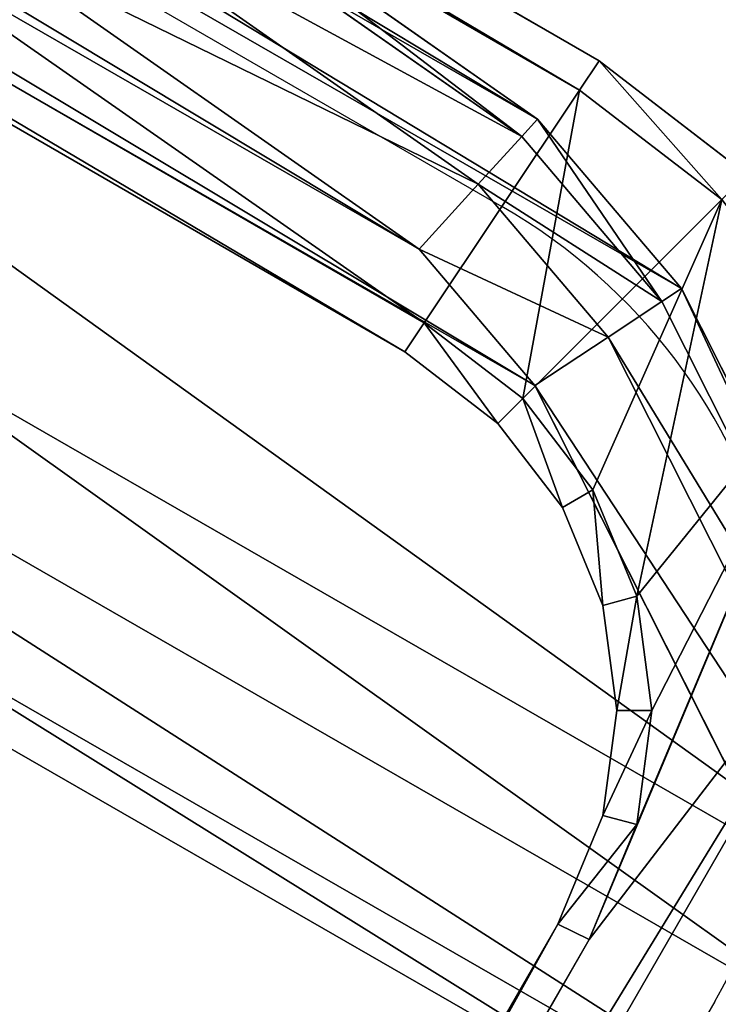
# Model space of a CAD drawing. Units: millimetres. Extents: x -1468 to 1491, y -1708 to 1305.
# Drawn here: x -924 to -864, y 597 to 681 of the extents above; entities that cross this region are included whole.
import ezdxf

# ---------------------------------------------------------------- set-up
doc = ezdxf.new("R2010")
doc.units = ezdxf.units.MM
doc.layers.get('0').update_dxf_attribs({"true_color": 0xffffff})
doc.layers.add('czarny', color=7, linetype='Continuous', true_color=0xffffff)

# ---------------------------------------------------------------- blocks, each defined once
blk = doc.blocks.new('Bryla1326#1')
at = {"color": 254, "true_color": 0xdcdcdc}
mesh = blk.add_polyface(dxfattribs=at)
corners = [(-369.792, 1481.94, 2494.188), (-369.792, 639.34, 2494.188), (-367.297, 639.34, 2508.869)]
mesh.append_faces([[corners[k] for k in face] for face in [(0, 1, 2)]], dxfattribs={"color": 254})
mesh = blk.add_polyface(dxfattribs=at)
corners = [(-369.792, 1481.94, 2494.188), (-367.297, 639.34, 2508.869), (-367.111, 1481.94, 2509.391)]
mesh.append_faces([[corners[k] for k in face] for face in [(0, 1, 2)]], dxfattribs={"color": 254})
mesh = blk.add_polyface(dxfattribs=at)
corners = [(-367.111, 1481.94, 2478.985), (-367.616, 639.34, 2480.452), (-369.792, 1481.94, 2494.188)]
mesh.append_faces([[corners[k] for k in face] for face in [(0, 1, 2)]], dxfattribs={"color": 254})
mesh = blk.add_polyface(dxfattribs=at)
corners = [(-369.792, 1481.94, 2494.188), (-367.616, 639.34, 2480.452), (-369.792, 639.34, 2494.188)]
mesh.append_faces([[corners[k] for k in face] for face in [(0, 1, 2)]], dxfattribs={"color": 254})
mesh = blk.add_polyface(dxfattribs=at)
corners = [(-367.111, 1481.94, 2478.985), (-361.303, 639.34, 2468.061), (-367.616, 639.34, 2480.452)]
mesh.append_faces([[corners[k] for k in face] for face in [(0, 1, 2)]], dxfattribs={"color": 254})
mesh = blk.add_polyface(dxfattribs=at)
corners = [(-367.111, 1481.94, 2509.391), (-367.297, 639.34, 2508.869), (-360.094, 639.34, 2521.902)]
mesh.append_faces([[corners[k] for k in face] for face in [(0, 1, 2)]], dxfattribs={"color": 254})
mesh = blk.add_polyface(dxfattribs=at)
corners = [(-367.111, 1481.94, 2509.391), (-360.094, 639.34, 2521.902), (-359.392, 1481.94, 2522.76)]
mesh.append_faces([[corners[k] for k in face] for face in [(0, 1, 2)]], dxfattribs={"color": 254})
mesh = blk.add_polyface(dxfattribs=at)
corners = [(-359.392, 1481.94, 2465.616), (-361.303, 639.34, 2468.061), (-367.111, 1481.94, 2478.985)]
mesh.append_faces([[corners[k] for k in face] for face in [(0, 1, 2)]], dxfattribs={"color": 254})
mesh = blk.add_polyface(dxfattribs=at)
corners = [(-351.469, 639.34, 2458.227), (-361.303, 639.34, 2468.061), (-359.392, 1481.94, 2465.616)]
mesh.append_faces([[corners[k] for k in face] for face in [(0, 1, 2)]], dxfattribs={"color": 254})
mesh = blk.add_polyface(dxfattribs=at)
corners = [(-348.991, 639.34, 2531.825), (-359.392, 1481.94, 2522.76), (-360.094, 639.34, 2521.902)]
mesh.append_faces([[corners[k] for k in face] for face in [(0, 1, 2)]], dxfattribs={"color": 254})
mesh = blk.add_polyface(dxfattribs=at)
corners = [(-347.567, 1481.94, 2532.683), (-359.392, 1481.94, 2522.76), (-348.991, 639.34, 2531.825)]
mesh.append_faces([[corners[k] for k in face] for face in [(0, 1, 2)]], dxfattribs={"color": 254})
mesh = blk.add_polyface(dxfattribs=at)
corners = [(-347.567, 1481.94, 2455.693), (-351.469, 639.34, 2458.227), (-359.392, 1481.94, 2465.616)]
mesh.append_faces([[corners[k] for k in face] for face in [(0, 1, 2)]], dxfattribs={"color": 254})
mesh = blk.add_polyface(dxfattribs=at)
corners = [(-339.078, 639.34, 2451.914), (-351.469, 639.34, 2458.227), (-347.567, 1481.94, 2455.693)]
mesh.append_faces([[corners[k] for k in face] for face in [(0, 1, 2)]], dxfattribs={"color": 254})
mesh = blk.add_polyface(dxfattribs=at)
corners = [(-335.233, 639.34, 2537.524), (-347.567, 1481.94, 2532.683), (-348.991, 639.34, 2531.825)]
mesh.append_faces([[corners[k] for k in face] for face in [(0, 1, 2)]], dxfattribs={"color": 254})
mesh = blk.add_polyface(dxfattribs=at)
corners = [(-333.06, 1481.94, 2537.963), (-347.567, 1481.94, 2532.683), (-335.233, 639.34, 2537.524)]
mesh.append_faces([[corners[k] for k in face] for face in [(0, 1, 2)]], dxfattribs={"color": 254})
mesh = blk.add_polyface(dxfattribs=at)
corners = [(-333.06, 1481.94, 2450.413), (-339.078, 639.34, 2451.914), (-347.567, 1481.94, 2455.693)]
mesh.append_faces([[corners[k] for k in face] for face in [(0, 1, 2)]], dxfattribs={"color": 254})
mesh = blk.add_polyface(dxfattribs=at)
corners = [(-325.342, 639.34, 2449.738), (-339.078, 639.34, 2451.914), (-333.06, 1481.94, 2450.413)]
mesh.append_faces([[corners[k] for k in face] for face in [(0, 1, 2)]], dxfattribs={"color": 254})
mesh = blk.add_polyface(dxfattribs=at)
corners = [(-320.365, 639.34, 2538.359), (-333.06, 1481.94, 2537.963), (-335.233, 639.34, 2537.524)]
mesh.append_faces([[corners[k] for k in face] for face in [(0, 1, 2)]], dxfattribs={"color": 254})
mesh = blk.add_polyface(dxfattribs=at)
corners = [(-317.623, 1481.94, 2537.963), (-333.06, 1481.94, 2537.963), (-320.365, 639.34, 2538.359)]
mesh.append_faces([[corners[k] for k in face] for face in [(0, 1, 2)]], dxfattribs={"color": 254})
mesh = blk.add_polyface(dxfattribs=at)
corners = [(-317.623, 1481.94, 2450.413), (-325.342, 639.34, 2449.738), (-333.06, 1481.94, 2450.413)]
mesh.append_faces([[corners[k] for k in face] for face in [(0, 1, 2)]], dxfattribs={"color": 254})
mesh = blk.add_polyface(dxfattribs=at)
corners = [(-310.661, 639.34, 2452.232), (-325.342, 639.34, 2449.738), (-317.623, 1481.94, 2450.413)]
mesh.append_faces([[corners[k] for k in face] for face in [(0, 1, 2)]], dxfattribs={"color": 254})
mesh = blk.add_polyface(dxfattribs=at)
corners = [(-306.056, 639.34, 2534.236), (-317.623, 1481.94, 2537.963), (-320.365, 639.34, 2538.359)]
mesh.append_faces([[corners[k] for k in face] for face in [(0, 1, 2)]], dxfattribs={"color": 254})
mesh = blk.add_polyface(dxfattribs=at)
corners = [(-303.117, 1481.94, 2532.683), (-317.623, 1481.94, 2537.963), (-306.056, 639.34, 2534.236)]
mesh.append_faces([[corners[k] for k in face] for face in [(0, 1, 2)]], dxfattribs={"color": 254})
mesh = blk.add_polyface(dxfattribs=at)
corners = [(-303.117, 1481.94, 2455.693), (-310.661, 639.34, 2452.232), (-317.623, 1481.94, 2450.413)]
mesh.append_faces([[corners[k] for k in face] for face in [(0, 1, 2)]], dxfattribs={"color": 254})
mesh = blk.add_polyface(dxfattribs=at)
corners = [(-297.628, 639.34, 2459.436), (-310.661, 639.34, 2452.232), (-303.117, 1481.94, 2455.693)]
mesh.append_faces([[corners[k] for k in face] for face in [(0, 1, 2)]], dxfattribs={"color": 254})
mesh = blk.add_polyface(dxfattribs=at)
corners = [(-293.911, 639.34, 2525.619), (-303.117, 1481.94, 2532.683), (-306.056, 639.34, 2534.236)]
mesh.append_faces([[corners[k] for k in face] for face in [(0, 1, 2)]], dxfattribs={"color": 254})
mesh = blk.add_polyface(dxfattribs=at)
corners = [(-291.291, 1481.94, 2522.76), (-303.117, 1481.94, 2532.683), (-293.911, 639.34, 2525.619)]
mesh.append_faces([[corners[k] for k in face] for face in [(0, 1, 2)]], dxfattribs={"color": 254})
mesh = blk.add_polyface(dxfattribs=at)
corners = [(-291.291, 1481.94, 2465.616), (-297.628, 639.34, 2459.436), (-303.117, 1481.94, 2455.693)]
mesh.append_faces([[corners[k] for k in face] for face in [(0, 1, 2)]], dxfattribs={"color": 254})
mesh = blk.add_polyface(dxfattribs=at)
corners = [(-291.291, 1481.94, 2465.616), (-287.705, 639.34, 2470.539), (-297.628, 639.34, 2459.436)]
mesh.append_faces([[corners[k] for k in face] for face in [(0, 1, 2)]], dxfattribs={"color": 254})
mesh = blk.add_polyface(dxfattribs=at)
corners = [(-291.291, 1481.94, 2522.76), (-293.911, 639.34, 2525.619), (-285.294, 639.34, 2513.474)]
mesh.append_faces([[corners[k] for k in face] for face in [(0, 1, 2)]], dxfattribs={"color": 254})
mesh = blk.add_polyface(dxfattribs=at)
corners = [(-291.291, 1481.94, 2522.76), (-285.294, 639.34, 2513.474), (-283.572, 1481.94, 2509.391)]
mesh.append_faces([[corners[k] for k in face] for face in [(0, 1, 2)]], dxfattribs={"color": 254})
mesh = blk.add_polyface(dxfattribs=at)
corners = [(-283.572, 1481.94, 2478.985), (-287.705, 639.34, 2470.539), (-291.291, 1481.94, 2465.616)]
mesh.append_faces([[corners[k] for k in face] for face in [(0, 1, 2)]], dxfattribs={"color": 254})
mesh = blk.add_polyface(dxfattribs=at)
corners = [(-283.572, 1481.94, 2478.985), (-282.006, 639.34, 2484.297), (-287.705, 639.34, 2470.539)]
mesh.append_faces([[corners[k] for k in face] for face in [(0, 1, 2)]], dxfattribs={"color": 254})
mesh = blk.add_polyface(dxfattribs=at)
corners = [(-283.572, 1481.94, 2509.391), (-285.294, 639.34, 2513.474), (-281.171, 639.34, 2499.165)]
mesh.append_faces([[corners[k] for k in face] for face in [(0, 1, 2)]], dxfattribs={"color": 254})
mesh = blk.add_polyface(dxfattribs=at)
corners = [(-283.572, 1481.94, 2509.391), (-281.171, 639.34, 2499.165), (-280.892, 1481.94, 2494.188)]
mesh.append_faces([[corners[k] for k in face] for face in [(0, 1, 2)]], dxfattribs={"color": 254})
mesh = blk.add_polyface(dxfattribs=at)
corners = [(-280.892, 1481.94, 2494.188), (-282.006, 639.34, 2484.297), (-283.572, 1481.94, 2478.985)]
mesh.append_faces([[corners[k] for k in face] for face in [(0, 1, 2)]], dxfattribs={"color": 254})
mesh = blk.add_polyface(dxfattribs=at)
corners = [(-280.892, 1481.94, 2494.188), (-281.171, 639.34, 2499.165), (-282.006, 639.34, 2484.297)]
mesh.append_faces([[corners[k] for k in face] for face in [(0, 1, 2)]], dxfattribs={"color": 254})
blk = doc.blocks.new('Komponent#5')
at = {"rotation": 60.00000000000009}
blk.add_blockref('Bryla1326#1', (86.947, 2061.264, -1920.373), dxfattribs=at)
blk = doc.blocks.new('Komponent#2')
at = {"color": 254, "true_color": 0xdcdcdc}
blk.add_blockref('Komponent#5', (0, 21.98), dxfattribs=at)
blk = doc.blocks.new('Komponent#7')
blk.add_blockref('Komponent#2', (0.94, -0.01))
blk = doc.blocks.new('Group#3')
for p, q in [((51.303, 214.408, 15), (13.389, 156.564, 15)), ((52.706, 212.882, 22.5), (15.201, 155.663, 22.5)), ((56.538, 208.713, 27.99), (20.151, 153.201, 27.99)), ((26.914, 149.837, 30), (61.773, 203.019, 30)), ((13.389, 156.564, 15), (6.968, 138.578, 15)), ((15.201, 155.663, 22.5), (13.389, 156.564, 15)), ((15.201, 155.663, 22.5), (8.948, 138.146, 22.5)), ((20.151, 153.201, 27.99), (15.201, 155.663, 22.5)), ((20.151, 153.201, 27.99), (14.356, 136.966, 27.99)), ((20.151, 153.201, 27.99), (26.914, 149.837, 30)), ((21.744, 135.353, 30), (26.914, 149.837, 30)), ((2.731, 89.989, 15), (6.968, 138.578, 15)), ((4.737, 89.856, 22.5), (8.948, 138.146, 22.5)), ((6.968, 138.578, 15), (8.948, 138.146, 22.5)), ((8.948, 138.146, 22.5), (14.356, 136.966, 27.99)), ((10.216, 89.492, 27.99), (14.356, 136.966, 27.99)), ((14.356, 136.966, 27.99), (21.744, 135.353, 30)), ((21.744, 135.353, 30), (17.701, 88.994, 30))]:
    blk.add_line(p, q)
at = {"color": 18, "true_color": 0x000000}
for p, q in [((6.968, 138.578), (13.389, 156.564)), ((13.389, 156.564), (13.389, 156.564, 15))]:
    blk.add_line(p, q, dxfattribs=at)
at = {"layer": 'czarny', "color": 18, "true_color": 0x000000}
for p, q in [((13.389, 156.564), (51.303, 214.408)), ((6.968, 138.578), (2.731, 89.989)), ((6.968, 138.578), (6.968, 138.578, 15))]:
    blk.add_line(p, q, dxfattribs=at)
at = {"color": 18, "true_color": 0x000000}
mesh = blk.add_polyface(dxfattribs=at)
corners = [(2.731, 89.989), (0, -30.35), (0, 30.35), (2.866, -91.94), (6.968, 138.578), (7.445, -143.008), (13.389, 156.564), (13.926, -160.972), (51.303, 214.408), (52.037, -218.687), (72.489, 225.875), (73.261, -230.083), (243.585, 226.165), (244.357, -229.793), (264.809, 214.769), (265.543, -218.326), (302.92, 157.054), (303.457, -160.482), (309.401, 139.091), (309.878, -142.496), (313.98, 88.022), (314.115, -93.907), (316.846, 26.432), (316.846, -34.268)]
mesh.append_faces([[corners[k] for k in face] for face in [(0, 1, 2), (21, 22, 23)]], dxfattribs={"vtx0": -1, "color": 18})
mesh.append_faces([[corners[k] for k in face] for face in [(1, 0, 3), (3, 4, 5), (5, 6, 7), (7, 8, 9), (9, 10, 11), (11, 12, 13), (13, 14, 15), (15, 16, 17), (17, 18, 19), (19, 20, 21)]], dxfattribs={"vtx0": -1, "vtx1": -1, "color": 18})
mesh.append_faces([[corners[k] for k in face] for face in [(3, 0, 4), (5, 4, 6), (7, 6, 8), (9, 8, 10), (11, 10, 12), (13, 12, 14), (15, 14, 16), (17, 16, 18), (19, 18, 20), (21, 20, 22)]], dxfattribs={"vtx0": -1, "vtx2": -1, "color": 18})
mesh = blk.add_polyface(dxfattribs=at)
corners = [(51.303, 214.408, 15), (13.389, 156.564), (13.389, 156.564, 15), (51.303, 214.408)]
mesh.append_faces([[corners[k] for k in face] for face in [(0, 1, 2), (1, 0, 3)]], dxfattribs={"vtx0": -1, "color": 18})
mesh = blk.add_polyface(dxfattribs=at)
corners = [(52.706, 212.882, 22.5), (13.389, 156.564, 15), (15.201, 155.663, 22.5), (51.303, 214.408, 15)]
mesh.append_faces([[corners[k] for k in face] for face in [(0, 1, 2), (1, 0, 3)]], dxfattribs={"vtx0": -1, "color": 18})
mesh = blk.add_polyface(dxfattribs=at)
corners = [(20.151, 153.201, 27.99), (52.706, 212.882, 22.5), (15.201, 155.663, 22.5), (56.538, 208.713, 27.99)]
mesh.append_faces([[corners[k] for k in face] for face in [(0, 1, 2), (1, 0, 3)]], dxfattribs={"vtx0": -1, "color": 18})
mesh = blk.add_polyface(dxfattribs=at)
corners = [(15, -30.001, 30), (17.701, 88.994, 30), (15, 30.007, 30), (17.835, -90.921, 30), (21.744, 135.353, 30), (22.212, -139.74, 30), (26.914, 149.837, 30), (27.429, -154.199, 30), (61.773, 203.019, 30), (62.468, -207.263, 30), (76.3, 210.882, 30), (77.021, -215.077, 30), (239.825, 211.159, 30), (240.546, -214.8, 30), (254.378, 203.345, 30), (255.073, -206.936, 30), (289.417, 150.281, 30), (289.932, -153.755, 30), (294.634, 135.822, 30), (295.102, -139.271, 30), (299.011, 87.003, 30), (299.145, -92.912, 30), (301.846, 26.083, 30), (301.846, -33.924, 30)]
mesh.append_faces([[corners[k] for k in face] for face in [(0, 1, 2), (22, 21, 23)]], dxfattribs={"vtx0": -1, "color": 18})
mesh.append_faces([[corners[k] for k in face] for face in [(1, 3, 4), (4, 5, 6), (6, 7, 8), (8, 9, 10), (10, 11, 12), (12, 13, 14), (14, 15, 16), (16, 17, 18), (18, 19, 20), (20, 21, 22)]], dxfattribs={"vtx0": -1, "vtx1": -1, "color": 18})
mesh.append_faces([[corners[k] for k in face] for face in [(1, 0, 3), (4, 3, 5), (6, 5, 7), (8, 7, 9), (10, 9, 11), (12, 11, 13), (14, 13, 15), (16, 15, 17), (18, 17, 19), (20, 19, 21)]], dxfattribs={"vtx0": -1, "vtx2": -1, "color": 18})
mesh = blk.add_polyface(dxfattribs=at)
corners = [(26.914, 149.837, 30), (56.538, 208.713, 27.99), (20.151, 153.201, 27.99), (61.773, 203.019, 30)]
mesh.append_faces([[corners[k] for k in face] for face in [(0, 1, 2), (1, 0, 3)]], dxfattribs={"vtx0": -1, "color": 18})
mesh = blk.add_polyface(dxfattribs=at)
corners = [(13.389, 156.564, 15), (6.968, 138.578), (6.968, 138.578, 15), (13.389, 156.564)]
mesh.append_faces([[corners[k] for k in face] for face in [(0, 1, 2), (1, 0, 3)]], dxfattribs={"vtx0": -1, "color": 18})
mesh = blk.add_polyface(dxfattribs=at)
corners = [(15.201, 155.663, 22.5), (6.968, 138.578, 15), (8.948, 138.146, 22.5), (13.389, 156.564, 15)]
mesh.append_faces([[corners[k] for k in face] for face in [(0, 1, 2), (1, 0, 3)]], dxfattribs={"vtx0": -1, "color": 18})
mesh = blk.add_polyface(dxfattribs=at)
corners = [(14.356, 136.966, 27.99), (15.201, 155.663, 22.5), (8.948, 138.146, 22.5), (20.151, 153.201, 27.99)]
mesh.append_faces([[corners[k] for k in face] for face in [(0, 1, 2), (1, 0, 3)]], dxfattribs={"vtx0": -1, "color": 18})
mesh = blk.add_polyface(dxfattribs=at)
corners = [(21.744, 135.353, 30), (20.151, 153.201, 27.99), (14.356, 136.966, 27.99), (26.914, 149.837, 30)]
mesh.append_faces([[corners[k] for k in face] for face in [(0, 1, 2), (1, 0, 3)]], dxfattribs={"vtx0": -1, "color": 18})
mesh = blk.add_polyface(dxfattribs=at)
corners = [(2.731, 89.989, 15), (6.968, 138.578), (2.731, 89.989), (6.968, 138.578, 15)]
mesh.append_faces([[corners[k] for k in face] for face in [(0, 1, 2), (1, 0, 3)]], dxfattribs={"vtx0": -1, "color": 18})
mesh = blk.add_polyface(dxfattribs=at)
corners = [(8.948, 138.146, 22.5), (2.731, 89.989, 15), (4.737, 89.856, 22.5), (6.968, 138.578, 15)]
mesh.append_faces([[corners[k] for k in face] for face in [(0, 1, 2), (1, 0, 3)]], dxfattribs={"vtx0": -1, "color": 18})
mesh = blk.add_polyface(dxfattribs=at)
corners = [(10.216, 89.492, 27.99), (8.948, 138.146, 22.5), (4.737, 89.856, 22.5), (14.356, 136.966, 27.99)]
mesh.append_faces([[corners[k] for k in face] for face in [(0, 1, 2), (1, 0, 3)]], dxfattribs={"vtx0": -1, "color": 18})
mesh = blk.add_polyface(dxfattribs=at)
corners = [(17.701, 88.994, 30), (14.356, 136.966, 27.99), (10.216, 89.492, 27.99), (21.744, 135.353, 30)]
mesh.append_faces([[corners[k] for k in face] for face in [(0, 1, 2), (1, 0, 3)]], dxfattribs={"vtx0": -1, "color": 18})
blk = doc.blocks.new('Group#1')
at = {"color": 5, "true_color": 0x0000ff}
for p, q in [((27, 65.787), (27, 251.059)), ((27, 65.787, 30), (27, 251.059, 30)), ((30, 65.983, 3), (30, 250.863, 3)), ((30, 65.983, 27), (30, 250.863, 27)), ((30, 65.983, 27), (27, 65.787, 30)), ((27, 65.787), (30, 65.983, 3)), ((28.395, 55.192), (27, 65.787)), ((28.395, 55.192, 30), (27, 65.787, 30)), ((30, 65.983, 3), (30, 65.983, 15)), ((31.318, 55.975, 27), (30, 65.983, 27)), ((30, 65.983, 15), (30, 65.983, 27)), ((31.318, 55.975, 3), (30, 65.983, 3)), ((31.318, 55.975, 27), (28.395, 55.192, 30)), ((28.395, 55.192), (31.318, 55.975, 3)), ((34.801, 47.565, 27), (31.318, 55.975, 27)), ((31.318, 55.975, 3), (31.318, 55.975, 15)), ((31.318, 55.975, 15), (31.318, 55.975, 27)), ((34.801, 47.565, 3), (31.318, 55.975, 3)), ((32.181, 46.052, 30), (28.395, 55.192, 30)), ((32.181, 46.052), (28.395, 55.192)), ((34.801, 47.565, 27), (32.181, 46.052, 30)), ((32.181, 46.052), (34.801, 47.565, 3)), ((34.801, 47.565, 15), (34.801, 47.565, 27)), ((40.343, 40.343, 3), (34.801, 47.565, 3)), ((40.343, 40.343, 27), (34.801, 47.565, 27)), ((34.801, 47.565, 3), (34.801, 47.565, 15)), ((38.203, 38.203, 30), (32.181, 46.052, 30)), ((38.203, 38.203), (32.181, 46.052)), ((40.343, 40.343, 27), (38.203, 38.203, 30)), ((38.203, 38.203), (40.343, 40.343, 3)), ((40.343, 40.343, 15), (40.343, 40.343, 27)), ((40.343, 40.343, 3), (40.343, 40.343, 15)), ((47.565, 34.801, 3), (40.343, 40.343, 3)), ((47.565, 34.801, 27), (40.343, 40.343, 27)), ((46.052, 32.181), (38.203, 38.203)), ((46.052, 32.181, 30), (38.203, 38.203, 30)), ((47.565, 34.801, 27), (46.052, 32.181, 30)), ((46.052, 32.181), (47.565, 34.801, 3)), ((47.565, 34.801, 15), (47.565, 34.801, 27)), ((47.565, 34.801, 3), (47.565, 34.801, 15)), ((55.975, 31.318, 3), (47.565, 34.801, 3)), ((55.975, 31.318, 27), (47.565, 34.801, 27)), ((55.192, 28.395, 30), (46.052, 32.181, 30)), ((55.192, 28.395), (46.052, 32.181)), ((55.975, 31.318, 27), (55.192, 28.395, 30)), ((55.192, 28.395), (55.975, 31.318, 3)), ((55.975, 31.318, 3), (55.975, 31.318, 15)), ((65.983, 30, 3), (55.975, 31.318, 3)), ((55.975, 31.318, 15), (55.975, 31.318, 27)), ((65.983, 30, 27), (55.975, 31.318, 27)), ((65.787, 27), (65.983, 30, 3)), ((65.983, 30, 27), (65.787, 27, 30)), ((65.983, 30, 3), (65.983, 30, 15)), ((343.372, 30, 27), (65.983, 30, 27)), ((65.983, 30, 15), (65.983, 30, 27)), ((343.372, 30, 3), (65.983, 30, 3)), ((65.787, 27, 30), (55.192, 28.395, 30)), ((65.787, 27), (55.192, 28.395)), ((343.569, 27, 30), (65.787, 27, 30)), ((343.569, 27), (65.787, 27)), ((64.213, 3, 30), (48.926, 5.013, 30)), ((64.213, 3), (48.926, 5.013)), ((64.213, 3, 30), (64.017, 0, 27)), ((64.017, 0, 3), (64.213, 3)), ((345.142, 3, 30), (64.213, 3, 30)), ((345.142, 3), (64.213, 3)), ((48.143, 2.09, 27), (64.017, 0, 27)), ((64.017, 0, 3), (48.143, 2.09, 3)), ((64.017, 0, 27), (345.339, 0, 27)), ((64.017, 0, 27), (64.017, 0, 3)), ((345.339, 0, 3), (64.017, 0, 3))]:
    blk.add_line(p, q, dxfattribs=at)
mesh = blk.add_polyface(dxfattribs=at)
corners = [(5.013, 48.926, 30), (3, 252.632, 30), (3, 64.213, 30), (5.013, 267.92, 30), (11.217, 282.898, 30), (11.217, 33.948, 30), (21.086, 295.76, 30), (21.086, 21.086, 30), (27, 251.059, 30), (33.948, 305.629, 30), (27, 65.787, 30), (28.395, 261.654, 30), (32.181, 270.794, 30), (38.203, 278.643, 30), (48.926, 311.833, 30), (46.052, 284.665, 30), (55.192, 288.451, 30), (64.213, 313.846, 30), (65.787, 289.846, 30), (345.142, 313.846, 30), (343.569, 289.846, 30), (354.164, 288.451, 30), (360.429, 311.833, 30), (363.304, 284.665, 30), (375.407, 305.629, 30), (371.152, 278.643, 30), (377.175, 270.794, 30), (388.269, 295.76, 30), (380.961, 261.654, 30), (382.356, 251.059, 30), (33.948, 11.217, 30), (28.395, 55.192, 30), (32.181, 46.052, 30), (38.203, 38.203, 30), (48.926, 5.013, 30), (46.052, 32.181, 30), (55.192, 28.395, 30), (64.213, 3, 30), (65.787, 27, 30), (345.142, 3, 30), (343.569, 27, 30), (354.164, 28.395, 30), (360.429, 5.013, 30), (363.304, 32.181, 30), (375.407, 11.217, 30), (371.152, 38.203, 30), (377.175, 46.052, 30), (388.269, 21.086, 30), (380.961, 55.192, 30), (382.356, 65.787, 30), (382.356, 235.033, 30), (398.139, 282.898, 30), (398.139, 33.948, 30), (404.343, 48.926, 30), (404.343, 267.92, 30), (406.356, 64.213, 30), (406.356, 235.033, 30), (406.356, 252.632, 30)]
mesh.append_faces([[corners[k] for k in face] for face in [(0, 1, 2)]], dxfattribs={"vtx0": -1, "color": 5})
mesh.append_faces([[corners[k] for k in face] for face in [(1, 0, 3), (3, 0, 4), (4, 5, 6), (6, 8, 9), (8, 7, 10), (9, 13, 14), (14, 16, 17), (17, 18, 19), (19, 21, 22), (22, 23, 24), (24, 26, 27), (30, 10, 7), (10, 30, 31), (31, 30, 32), (32, 30, 33), (33, 34, 35), (35, 34, 36), (36, 37, 38), (38, 39, 40), (40, 39, 41), (41, 42, 43), (43, 44, 45), (45, 44, 46), (46, 47, 48), (48, 47, 49), (49, 47, 50), (50, 47, 29), (27, 47, 51), (51, 53, 54)]], dxfattribs={"vtx0": -1, "vtx1": -1, "color": 5})
mesh.append_faces([[corners[k] for k in face] for face in [(6, 7, 8), (29, 47, 27)]], dxfattribs={"vtx0": -1, "vtx1": -1, "vtx2": -1, "color": 5})
mesh.append_faces([[corners[k] for k in face] for face in [(4, 0, 5), (6, 5, 7), (9, 8, 11), (9, 11, 12), (9, 12, 13), (14, 13, 15), (14, 15, 16), (17, 16, 18), (19, 18, 20), (19, 20, 21), (22, 21, 23), (24, 23, 25), (24, 25, 26), (27, 26, 28), (27, 28, 29), (33, 30, 34), (36, 34, 37), (38, 37, 39), (41, 39, 42), (43, 42, 44), (46, 44, 47), (51, 47, 52), (51, 52, 53), (54, 53, 55), (54, 55, 56)]], dxfattribs={"vtx0": -1, "vtx2": -1, "color": 5})
mesh.append_faces([[corners[k] for k in face] for face in [(57, 54, 56)]], dxfattribs={"vtx1": -1, "color": 5})
mesh = blk.add_polyface(dxfattribs=at)
corners = [(382.356, 251.059), (382.356, 65.787), (382.356, 235.033), (406.356, 252.632), (406.356, 235.033), (404.343, 267.92), (3, 252.632), (5.013, 48.926), (3, 64.213), (5.013, 267.92), (11.217, 282.898), (11.217, 33.948), (21.086, 295.76), (21.086, 21.086), (27, 251.059), (33.948, 305.629), (27, 65.787), (28.395, 261.654), (32.181, 270.794), (38.203, 278.643), (48.926, 311.833), (46.052, 284.665), (55.192, 288.451), (64.213, 313.846), (65.787, 289.846), (345.142, 313.846), (343.569, 289.846), (354.164, 288.451), (360.429, 311.833), (363.304, 284.665), (375.407, 305.629), (371.152, 278.643), (377.175, 270.794), (388.269, 295.76), (380.961, 261.654), (388.269, 21.086), (398.139, 33.948), (398.139, 282.898), (404.343, 48.926), (406.356, 64.213), (33.948, 11.217), (28.395, 55.192), (32.181, 46.052), (38.203, 38.203), (48.926, 5.013), (46.052, 32.181), (55.192, 28.395), (64.213, 3), (65.787, 27), (345.142, 3), (343.569, 27), (354.164, 28.395), (360.429, 5.013), (363.304, 32.181), (375.407, 11.217), (371.152, 38.203), (377.175, 46.052), (380.961, 55.192)]
mesh.append_faces([[corners[k] for k in face] for face in [(0, 1, 2), (6, 7, 8)]], dxfattribs={"vtx0": -1, "color": 5})
mesh.append_faces([[corners[k] for k in face] for face in [(7, 10, 11), (11, 12, 13), (14, 15, 17), (17, 15, 18), (18, 15, 19), (19, 20, 21), (21, 20, 22), (22, 23, 24), (24, 25, 26), (26, 25, 27), (27, 28, 29), (29, 30, 31), (31, 30, 32), (32, 33, 34), (34, 33, 0), (35, 33, 36), (36, 37, 38), (38, 5, 39), (39, 5, 4), (40, 43, 44), (44, 46, 47), (47, 48, 49), (49, 51, 52), (52, 53, 54), (54, 56, 35)]], dxfattribs={"vtx0": -1, "vtx1": -1, "color": 5})
mesh.append_faces([[corners[k] for k in face] for face in [(13, 12, 14), (0, 33, 35), (35, 1, 0)]], dxfattribs={"vtx0": -1, "vtx1": -1, "vtx2": -1, "color": 5})
mesh.append_faces([[corners[k] for k in face] for face in [(7, 6, 9), (7, 9, 10), (11, 10, 12), (14, 12, 15), (13, 14, 16), (19, 15, 20), (22, 20, 23), (24, 23, 25), (27, 25, 28), (29, 28, 30), (32, 30, 33), (36, 33, 37), (38, 37, 5), (16, 40, 13), (40, 16, 41), (40, 41, 42), (40, 42, 43), (44, 43, 45), (44, 45, 46), (47, 46, 48), (49, 48, 50), (49, 50, 51), (52, 51, 53), (54, 53, 55), (54, 55, 56), (35, 56, 57), (35, 57, 1)]], dxfattribs={"vtx0": -1, "vtx2": -1, "color": 5})
mesh.append_faces([[corners[k] for k in face] for face in [(3, 4, 5)]], dxfattribs={"vtx1": -1, "color": 5})
mesh = blk.add_polyface(dxfattribs=at)
corners = [(30, 65.983, 27), (27, 251.059, 30), (27, 65.787, 30), (30, 250.863, 27)]
mesh.append_faces([[corners[k] for k in face] for face in [(0, 1, 2), (1, 0, 3)]], dxfattribs={"vtx0": -1, "color": 5})
mesh = blk.add_polyface(dxfattribs=at)
corners = [(27, 251.059), (30, 65.983, 3), (27, 65.787), (30, 250.863, 3)]
mesh.append_faces([[corners[k] for k in face] for face in [(0, 1, 2), (1, 0, 3)]], dxfattribs={"vtx0": -1, "color": 5})
mesh = blk.add_polyface(dxfattribs=at)
corners = [(30, 250.863, 3), (30, 65.983, 15), (30, 65.983, 3), (30, 65.983, 27), (30, 250.863, 27), (30, 250.863, 15)]
mesh.append_faces([[corners[k] for k in face] for face in [(0, 1, 2), (4, 0, 5)]], dxfattribs={"vtx0": -1, "color": 5})
mesh.append_faces([[corners[k] for k in face] for face in [(1, 0, 3), (3, 0, 4)]], dxfattribs={"vtx0": -1, "vtx1": -1, "color": 5})
mesh = blk.add_polyface(dxfattribs=at)
corners = [(28.395, 55.192, 30), (30, 65.983, 27), (27, 65.787, 30), (31.318, 55.975, 27)]
mesh.append_faces([[corners[k] for k in face] for face in [(0, 1, 2), (1, 0, 3)]], dxfattribs={"vtx0": -1, "color": 5})
mesh = blk.add_polyface(dxfattribs=at)
corners = [(30, 65.983, 3), (28.395, 55.192), (27, 65.787), (31.318, 55.975, 3)]
mesh.append_faces([[corners[k] for k in face] for face in [(0, 1, 2), (1, 0, 3)]], dxfattribs={"vtx0": -1, "color": 5})
mesh = blk.add_polyface(dxfattribs=at)
corners = [(30, 65.983, 3), (31.318, 55.975, 15), (31.318, 55.975, 3), (31.318, 55.975, 27), (30, 65.983, 27), (30, 65.983, 15)]
mesh.append_faces([[corners[k] for k in face] for face in [(0, 1, 2), (4, 0, 5)]], dxfattribs={"vtx0": -1, "color": 5})
mesh.append_faces([[corners[k] for k in face] for face in [(1, 0, 3), (3, 0, 4)]], dxfattribs={"vtx0": -1, "vtx1": -1, "color": 5})
mesh = blk.add_polyface(dxfattribs=at)
corners = [(32.181, 46.052, 30), (31.318, 55.975, 27), (28.395, 55.192, 30), (34.801, 47.565, 27)]
mesh.append_faces([[corners[k] for k in face] for face in [(0, 1, 2), (1, 0, 3)]], dxfattribs={"vtx0": -1, "color": 5})
mesh = blk.add_polyface(dxfattribs=at)
corners = [(31.318, 55.975, 3), (32.181, 46.052), (28.395, 55.192), (34.801, 47.565, 3)]
mesh.append_faces([[corners[k] for k in face] for face in [(0, 1, 2), (1, 0, 3)]], dxfattribs={"vtx0": -1, "color": 5})
mesh = blk.add_polyface(dxfattribs=at)
corners = [(31.318, 55.975, 3), (34.801, 47.565, 15), (34.801, 47.565, 3), (34.801, 47.565, 27), (31.318, 55.975, 27), (31.318, 55.975, 15)]
mesh.append_faces([[corners[k] for k in face] for face in [(0, 1, 2), (4, 0, 5)]], dxfattribs={"vtx0": -1, "color": 5})
mesh.append_faces([[corners[k] for k in face] for face in [(1, 0, 3), (3, 0, 4)]], dxfattribs={"vtx0": -1, "vtx1": -1, "color": 5})
mesh = blk.add_polyface(dxfattribs=at)
corners = [(34.801, 47.565, 3), (38.203, 38.203), (32.181, 46.052), (40.343, 40.343, 3)]
mesh.append_faces([[corners[k] for k in face] for face in [(0, 1, 2), (1, 0, 3)]], dxfattribs={"vtx0": -1, "color": 5})
mesh = blk.add_polyface(dxfattribs=at)
corners = [(38.203, 38.203, 30), (34.801, 47.565, 27), (32.181, 46.052, 30), (40.343, 40.343, 27)]
mesh.append_faces([[corners[k] for k in face] for face in [(0, 1, 2), (1, 0, 3)]], dxfattribs={"vtx0": -1, "color": 5})
mesh = blk.add_polyface(dxfattribs=at)
corners = [(34.801, 47.565, 3), (40.343, 40.343, 15), (40.343, 40.343, 3), (40.343, 40.343, 27), (34.801, 47.565, 15), (34.801, 47.565, 27)]
mesh.append_faces([[corners[k] for k in face] for face in [(0, 1, 2), (3, 4, 5)]], dxfattribs={"vtx0": -1, "color": 5})
mesh.append_faces([[corners[k] for k in face] for face in [(1, 0, 3)]], dxfattribs={"vtx0": -1, "vtx1": -1, "color": 5})
mesh.append_faces([[corners[k] for k in face] for face in [(3, 0, 4)]], dxfattribs={"vtx0": -1, "vtx2": -1, "color": 5})
mesh = blk.add_polyface(dxfattribs=at)
corners = [(46.052, 32.181, 30), (40.343, 40.343, 27), (38.203, 38.203, 30), (47.565, 34.801, 27)]
mesh.append_faces([[corners[k] for k in face] for face in [(0, 1, 2), (1, 0, 3)]], dxfattribs={"vtx0": -1, "color": 5})
mesh = blk.add_polyface(dxfattribs=at)
corners = [(40.343, 40.343, 3), (46.052, 32.181), (38.203, 38.203), (47.565, 34.801, 3)]
mesh.append_faces([[corners[k] for k in face] for face in [(0, 1, 2), (1, 0, 3)]], dxfattribs={"vtx0": -1, "color": 5})
mesh = blk.add_polyface(dxfattribs=at)
corners = [(40.343, 40.343, 15), (47.565, 34.801, 3), (40.343, 40.343, 3), (47.565, 34.801, 15), (40.343, 40.343, 27), (47.565, 34.801, 27)]
mesh.append_faces([[corners[k] for k in face] for face in [(0, 1, 2), (3, 4, 5)]], dxfattribs={"vtx0": -1, "color": 5})
mesh.append_faces([[corners[k] for k in face] for face in [(1, 0, 3)]], dxfattribs={"vtx0": -1, "vtx1": -1, "color": 5})
mesh.append_faces([[corners[k] for k in face] for face in [(3, 0, 4)]], dxfattribs={"vtx0": -1, "vtx2": -1, "color": 5})
mesh = blk.add_polyface(dxfattribs=at)
corners = [(55.192, 28.395, 30), (47.565, 34.801, 27), (46.052, 32.181, 30), (55.975, 31.318, 27)]
mesh.append_faces([[corners[k] for k in face] for face in [(0, 1, 2), (1, 0, 3)]], dxfattribs={"vtx0": -1, "color": 5})
mesh = blk.add_polyface(dxfattribs=at)
corners = [(47.565, 34.801, 3), (55.192, 28.395), (46.052, 32.181), (55.975, 31.318, 3)]
mesh.append_faces([[corners[k] for k in face] for face in [(0, 1, 2), (1, 0, 3)]], dxfattribs={"vtx0": -1, "color": 5})
mesh = blk.add_polyface(dxfattribs=at)
corners = [(47.565, 34.801, 15), (55.975, 31.318, 3), (47.565, 34.801, 3), (55.975, 31.318, 15), (47.565, 34.801, 27), (55.975, 31.318, 27)]
mesh.append_faces([[corners[k] for k in face] for face in [(0, 1, 2), (3, 4, 5)]], dxfattribs={"vtx0": -1, "color": 5})
mesh.append_faces([[corners[k] for k in face] for face in [(1, 0, 3)]], dxfattribs={"vtx0": -1, "vtx1": -1, "color": 5})
mesh.append_faces([[corners[k] for k in face] for face in [(3, 0, 4)]], dxfattribs={"vtx0": -1, "vtx2": -1, "color": 5})
mesh = blk.add_polyface(dxfattribs=at)
corners = [(65.787, 27, 30), (55.975, 31.318, 27), (55.192, 28.395, 30), (65.983, 30, 27)]
mesh.append_faces([[corners[k] for k in face] for face in [(0, 1, 2), (1, 0, 3)]], dxfattribs={"vtx0": -1, "color": 5})
mesh = blk.add_polyface(dxfattribs=at)
corners = [(55.975, 31.318, 3), (65.787, 27), (55.192, 28.395), (65.983, 30, 3)]
mesh.append_faces([[corners[k] for k in face] for face in [(0, 1, 2), (1, 0, 3)]], dxfattribs={"vtx0": -1, "color": 5})
mesh = blk.add_polyface(dxfattribs=at)
corners = [(55.975, 31.318, 15), (65.983, 30, 3), (55.975, 31.318, 3), (65.983, 30, 15), (55.975, 31.318, 27), (65.983, 30, 27)]
mesh.append_faces([[corners[k] for k in face] for face in [(0, 1, 2), (3, 4, 5)]], dxfattribs={"vtx0": -1, "color": 5})
mesh.append_faces([[corners[k] for k in face] for face in [(1, 0, 3)]], dxfattribs={"vtx0": -1, "vtx1": -1, "color": 5})
mesh.append_faces([[corners[k] for k in face] for face in [(3, 0, 4)]], dxfattribs={"vtx0": -1, "vtx2": -1, "color": 5})
mesh = blk.add_polyface(dxfattribs=at)
corners = [(65.983, 30, 3), (343.569, 27), (65.787, 27), (343.372, 30, 3)]
mesh.append_faces([[corners[k] for k in face] for face in [(0, 1, 2), (1, 0, 3)]], dxfattribs={"vtx0": -1, "color": 5})
mesh = blk.add_polyface(dxfattribs=at)
corners = [(343.569, 27, 30), (65.983, 30, 27), (65.787, 27, 30), (343.372, 30, 27)]
mesh.append_faces([[corners[k] for k in face] for face in [(0, 1, 2), (1, 0, 3)]], dxfattribs={"vtx0": -1, "color": 5})
mesh = blk.add_polyface(dxfattribs=at)
corners = [(65.983, 30, 15), (343.372, 30, 3), (65.983, 30, 3), (343.372, 30, 15), (65.983, 30, 27), (343.372, 30, 27)]
mesh.append_faces([[corners[k] for k in face] for face in [(0, 1, 2), (3, 4, 5)]], dxfattribs={"vtx0": -1, "color": 5})
mesh.append_faces([[corners[k] for k in face] for face in [(1, 0, 3)]], dxfattribs={"vtx0": -1, "vtx1": -1, "color": 5})
mesh.append_faces([[corners[k] for k in face] for face in [(3, 0, 4)]], dxfattribs={"vtx0": -1, "vtx2": -1, "color": 5})
mesh = blk.add_polyface(dxfattribs=at)
corners = [(64.017, 0, 27), (48.926, 5.013, 30), (48.143, 2.09, 27), (64.213, 3, 30)]
mesh.append_faces([[corners[k] for k in face] for face in [(0, 1, 2), (1, 0, 3)]], dxfattribs={"vtx0": -1, "color": 5})
mesh = blk.add_polyface(dxfattribs=at)
corners = [(48.926, 5.013), (64.017, 0, 3), (48.143, 2.09, 3), (64.213, 3)]
mesh.append_faces([[corners[k] for k in face] for face in [(0, 1, 2), (1, 0, 3)]], dxfattribs={"vtx0": -1, "color": 5})
mesh = blk.add_polyface(dxfattribs=at)
corners = [(345.339, 0, 3), (64.213, 3), (345.142, 3), (64.017, 0, 3)]
mesh.append_faces([[corners[k] for k in face] for face in [(0, 1, 2), (1, 0, 3)]], dxfattribs={"vtx0": -1, "color": 5})
mesh = blk.add_polyface(dxfattribs=at)
corners = [(345.339, 0, 27), (64.213, 3, 30), (64.017, 0, 27), (345.142, 3, 30)]
mesh.append_faces([[corners[k] for k in face] for face in [(0, 1, 2), (1, 0, 3)]], dxfattribs={"vtx0": -1, "color": 5})
mesh = blk.add_polyface(dxfattribs=at)
corners = [(64.017, 0, 27), (48.143, 2.09, 3), (64.017, 0, 3), (48.143, 2.09, 27)]
mesh.append_faces([[corners[k] for k in face] for face in [(0, 1, 2), (1, 0, 3)]], dxfattribs={"vtx0": -1, "color": 5})
mesh = blk.add_polyface(dxfattribs=at)
corners = [(345.339, 0, 27), (64.017, 0, 3), (345.339, 0, 3), (64.017, 0, 27)]
mesh.append_faces([[corners[k] for k in face] for face in [(0, 1, 2), (1, 0, 3)]], dxfattribs={"vtx0": -1, "color": 5})
blk = doc.blocks.new('Siedzonko cale#1')
for p, q in [((36.487, 80, 180), (36.487, 266.846, 180)), ((365.843, 30, 180), (86.487, 30, 180))]:
    blk.add_line(p, q)
blk.add_arc((86.487, 80, 180), 50, 180, 270)
at = {"rotation": 90.00000000000001}
blk.add_blockref('Group#3', (226.165, 15, -30), dxfattribs=at)
blk.add_blockref('Group#1', (21.487, 15, 165))
blk = doc.blocks.new('Component#5')
at = {"color": 7, "true_color": 0xffffff}
blk.add_blockref('Siedzonko cale#1', (135.728, -71.092, 30), dxfattribs=at)

msp = doc.modelspace()

# ---------------------------------------------------------------- block references
msp.add_blockref('Komponent#7', (-66.43, -1719.96, 1694.34))
at = {"rotation": 150.0000000000001}
msp.add_blockref('Component#5', (-711.039, 518.507, 429.615), dxfattribs=at)

doc.saveas('drawing.dxf')
